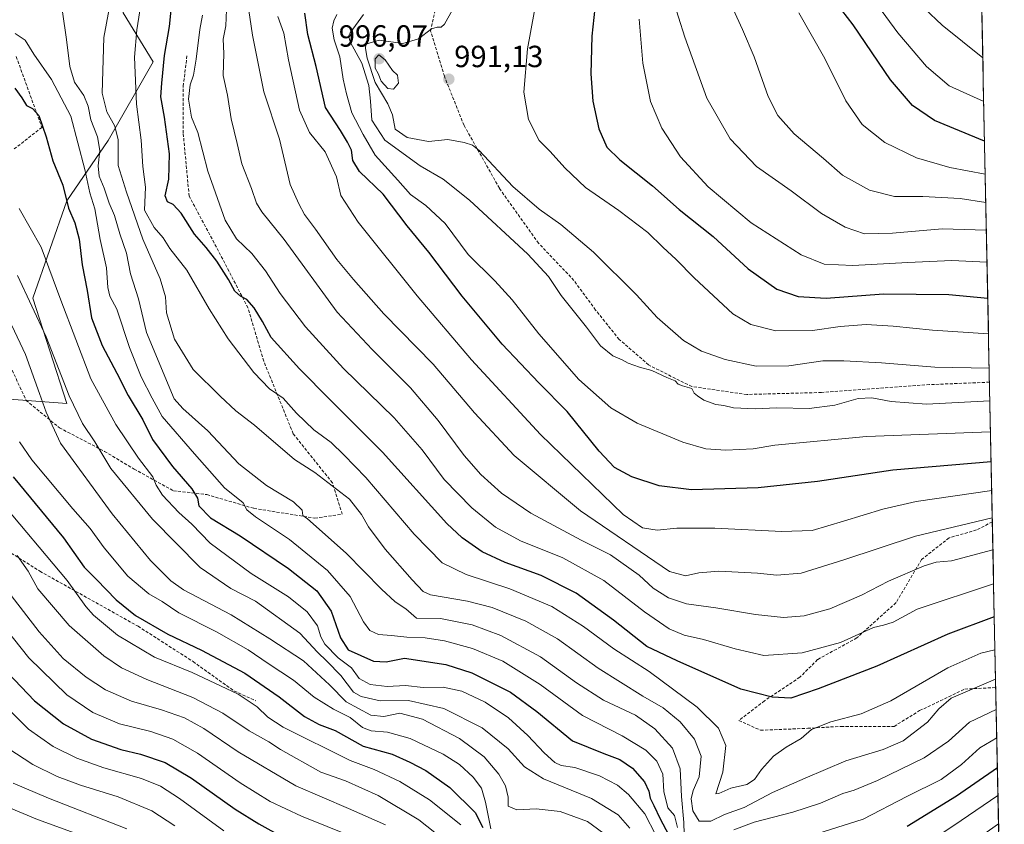
# Model space of a CAD drawing. Units: metres. Extents: x 637717 to 641181, y 4750633 to 4753016.
# Drawn here: x 640827 to 641149, y 4752315 to 4752578 of the extents above; entities that cross this region are included whole.
import ezdxf
from ezdxf.enums import TextEntityAlignment as Align

# ---------------------------------------------------------------- set-up
doc = ezdxf.new("R2010")
doc.units = ezdxf.units.M
doc.header["$MEASUREMENT"] = 0
doc.linetypes.add('TRAZOSX2', pattern=[1.5, 1, -0.5])
for name, color, linetype, lineweight in [('Arbolado forestal CxS', 92, 'Continuous', 0), ('Carátula', 7, 'Continuous', 5), ('Curva de nivel maestra', 36, 'Continuous', 30), ('Curva de nivel normal', 36, 'Continuous', 0), ('Municipio CxS', 142, 'Continuous', 0), ('Punto de cota en terreno', 7, 'Continuous', 0), ('Rótulo de punto de cota en terreno', 19, 'Continuous', 0), ('Senda', 19, 'TRAZOSX2', 0)]:
    doc.layers.add(name, color=color, linetype=linetype, lineweight=lineweight)
doc.styles.add('Arial', font='txt', dxfattribs={"height": 0.2})

# ---------------------------------------------------------------- blocks, each defined once
blk = doc.blocks.new('*U161')
at = {"layer": 'Curva de nivel normal', "color": 36, "linetype": 'Continuous', "lineweight": 0}
blk.add_polyline3d([(640894.18, 4752312.53, 870), (640879.74, 4752323.12, 870), (640873.55, 4752327.17, 870), (640867.24, 4752329.71, 870), (640854.98, 4752333.18, 870), (640846.19, 4752336.29, 870), (640838.4, 4752340.17, 870), (640830.37, 4752345.79, 870), (640818.25, 4752357.93, 870)], dxfattribs=at)
blk = doc.blocks.new('*U163')
at = {"layer": 'Curva de nivel normal', "color": 36, "linetype": 'Continuous', "lineweight": 0}
for points in [[(640826.02, 4752573.23, 930), (640829.25, 4752571.05, 930), (640832.06, 4752566.49, 930), (640837.87, 4752558.19, 930), (640844.2, 4752546.18, 930), (640848.8, 4752528.81, 930), (640850.43, 4752521.14, 930), (640852, 4752515.88, 930), (640853.78, 4752505.88, 930), (640855.89, 4752496.6, 930), (640856.25, 4752490.22, 930), (640856.98, 4752487.42, 930), (640859.18, 4752483.08, 930), (640863.37, 4752470.63, 930), (640867.15, 4752460.96, 930), (640870.76, 4752454.03, 930), (640874.09, 4752447.98, 930), (640884.63, 4752435.81, 930), (640894.46, 4752424.75, 930), (640900.51, 4752419.75, 930), (640901.69, 4752417.57, 930), (640904.56, 4752415.18, 930), (640915.73, 4752407.8, 930), (640928.08, 4752397.68, 930), (640935.52, 4752389.15, 930), (640939.9, 4752380.91, 930), (640941.94, 4752378.06, 930), (640944.82, 4752376.72, 930), (640949.03, 4752376.47, 930), (640954.07, 4752375.84, 930), (640960.01, 4752375.71, 930), (640966.4, 4752374.69, 930), (640975.53, 4752372.19, 930), (640985.48, 4752368.07, 930), (640997.68, 4752360.45, 930), (641011.47, 4752350.24, 930), (641024.5, 4752343.61, 930), (641032.22, 4752338.95, 930), (641035.8, 4752335.3, 930), (641037.72, 4752331.09, 930), (641038.1, 4752325.42, 930), (641039.34, 4752320.12, 930), (641041.57, 4752317.53, 930), (641042.52, 4752313.7, 930)], [(641084.26, 4752310.36, 930), (641103.2, 4752316.43, 930), (641117.5, 4752323.78, 930), (641128.71, 4752329.39, 930), (641135.4, 4752334.3, 930), (641141.41, 4752339.67, 930), (641146.94, 4752343, 930)]]:
    blk.add_polyline3d(points, dxfattribs=at)
blk = doc.blocks.new('*U164')
at = {"layer": 'Curva de nivel normal', "color": 36, "linetype": 'Continuous', "lineweight": 0}
blk.add_polyline3d([(640855.16, 4752308.32, 855), (640833.32, 4752316.27, 855), (640817.8, 4752322.73, 855)], dxfattribs=at)
blk = doc.blocks.new('*U167')
at = {"layer": 'Curva de nivel normal', "color": 36, "linetype": 'Continuous', "lineweight": 0}
blk.add_polyline3d([(640856.73, 4752581.32, 940), (640855, 4752571.98, 940), (640854.37, 4752553.79, 940), (640855.98, 4752547.68, 940), (640858.58, 4752543, 940), (640859.66, 4752538.53, 940), (640859.69, 4752530.14, 940), (640862.34, 4752521.4, 940), (640867.74, 4752506.02, 940), (640873.41, 4752493.03, 940), (640875.18, 4752487.17, 940), (640875.51, 4752481.96, 940), (640878.09, 4752473.28, 940), (640884.23, 4752463.35, 940), (640893.03, 4752454.72, 940), (640898.12, 4752449.88, 940), (640904.22, 4752445.24, 940), (640917.33, 4752433.94, 940), (640923.98, 4752429.72, 940), (640935.29, 4752421, 940), (640939.25, 4752416.02, 940), (640941.47, 4752411.91, 940), (640946.92, 4752404.69, 940), (640955.8, 4752394.6, 940), (640959.41, 4752390.81, 940), (640961.82, 4752389.73, 940), (640973.84, 4752387.64, 940), (640981.92, 4752385.63, 940), (640992.94, 4752381.16, 940), (641003.27, 4752375.32, 940), (641016.64, 4752365.74, 940), (641031.16, 4752356.6, 940), (641037.86, 4752352.8, 940), (641043.46, 4752348.23, 940), (641048.14, 4752342.56, 940), (641050.26, 4752336.96, 940), (641049.62, 4752330.26, 940), (641047.67, 4752325.8, 940), (641046.99, 4752323.04, 940), (641047.56, 4752319.14, 940), (641049.59, 4752315.69, 940), (641053.46, 4752315.68, 940), (641057.96, 4752317.88, 940), (641064.34, 4752320.21, 940), (641073.57, 4752325.08, 940), (641084.3, 4752329.82, 940), (641097.61, 4752335.48, 940), (641109.74, 4752339.12, 940), (641116.32, 4752342.01, 940), (641124.24, 4752348.07, 940), (641127.98, 4752352.48, 940), (641131.98, 4752355.93, 940), (641146.54, 4752362.15, 940)], dxfattribs=at)
blk = doc.blocks.new('*U172')
at = {"layer": 'Curva de nivel normal', "color": 36, "linetype": 'Continuous', "lineweight": 0}
blk.add_polyline3d([(640971.7, 4752314.49, 895), (640961.49, 4752322.68, 895), (640951.8, 4752328.7, 895), (640943.31, 4752332.67, 895), (640935.5, 4752335.6, 895), (640913.62, 4752346.45, 895), (640908.59, 4752349.69, 895), (640905.12, 4752353.12, 895), (640898.86, 4752357.23, 895), (640883.9, 4752364.38, 895), (640871.51, 4752369.37, 895), (640859.49, 4752376.59, 895), (640851.56, 4752383.08, 895), (640849.1, 4752385.87, 895), (640842.95, 4752394.46, 895), (640820.54, 4752420.98, 895)], dxfattribs=at)
blk = doc.blocks.new('*U173')
at = {"layer": 'Curva de nivel normal', "color": 36, "linetype": 'Continuous', "lineweight": 0}
blk.add_polyline3d([(640866.76, 4752580.61, 945), (640865.81, 4752574.48, 945), (640865.05, 4752565.46, 945), (640865.68, 4752550.12, 945), (640867.18, 4752538.34, 945), (640867.68, 4752529.75, 945), (640868.55, 4752523.02, 945), (640868.3, 4752515.49, 945), (640871.4, 4752509.84, 945), (640874.36, 4752506.46, 945), (640876.5, 4752502.94, 945), (640882.15, 4752495.92, 945), (640889.41, 4752483.18, 945), (640895.6, 4752473.38, 945), (640904, 4752462.44, 945), (640909.18, 4752457.13, 945), (640913.56, 4752454.02, 945), (640917.98, 4752449.11, 945), (640923.67, 4752443.72, 945), (640929.34, 4752439.51, 945), (640933.45, 4752435.49, 945), (640940.62, 4752428.13, 945), (640956.44, 4752409.54, 945), (640965.56, 4752400.23, 945), (640973.41, 4752396.42, 945), (640987.72, 4752391.71, 945), (641001.45, 4752385.94, 945), (641011.78, 4752379.42, 945), (641021.78, 4752372.08, 945), (641033.32, 4752364.7, 945), (641048.96, 4752353, 945), (641055.95, 4752346.17, 945), (641058.4, 4752340.49, 945), (641057.36, 4752331.74, 945), (641055.07, 4752324.62, 945), (641056.11, 4752324.72, 945), (641060.03, 4752326.51, 945), (641065.17, 4752327.76, 945), (641067.7, 4752329.36, 945), (641070.04, 4752332.67, 945), (641073.9, 4752337, 945), (641078.04, 4752339.97, 945), (641082.98, 4752342.8, 945), (641086.32, 4752345.68, 945), (641092.65, 4752348.18, 945), (641102.59, 4752350.83, 945), (641112.25, 4752355.12, 945), (641130.98, 4752365.9, 945), (641141.71, 4752370.6, 945), (641146.35, 4752371.76, 945)], dxfattribs=at)
blk = doc.blocks.new('*U174')
at = {"layer": 'Curva de nivel normal', "color": 36, "linetype": 'Continuous', "lineweight": 0}
blk.add_polyline3d([(641145.46, 4752414.91, 965), (641120.32, 4752408.94, 965), (641096.89, 4752401.17, 965), (641083, 4752396.76, 965), (641075.06, 4752396.16, 965), (641068.71, 4752396.81, 965), (641056.04, 4752397.48, 965), (641049.48, 4752396.92, 965), (641045.21, 4752395.91, 965), (641039.97, 4752397.32, 965), (641010.86, 4752417.16, 965), (640989.17, 4752435.27, 965), (640976.19, 4752449.21, 965), (640962.69, 4752465.12, 965), (640946.47, 4752481.61, 965), (640936.58, 4752492.83, 965), (640931.12, 4752499.34, 965), (640924.15, 4752509.25, 965), (640920.56, 4752514.11, 965), (640918.68, 4752517.56, 965), (640915.87, 4752523.87, 965), (640912.38, 4752538.65, 965), (640907.26, 4752554.15, 965), (640903.53, 4752572.71, 965), (640901.96, 4752583.69, 965)], dxfattribs=at)
blk = doc.blocks.new('*U176')
at = {"layer": 'Curva de nivel normal', "color": 36, "linetype": 'Continuous', "lineweight": 0}
blk.add_polyline3d([(641143.74, 4752498.53, 1005), (641132.22, 4752499.05, 1005), (641117.81, 4752498.38, 1005), (641099.83, 4752497.35, 1005), (641090.48, 4752497.8, 1005), (641083, 4752500.94, 1005), (641066.6, 4752511.39, 1005), (641052.62, 4752523.07, 1005), (641043.53, 4752532.96, 1005), (641037.42, 4752542.27, 1005), (641033.73, 4752550.98, 1005), (641031.17, 4752563.55, 1005), (641030.05, 4752577.95, 1005)], dxfattribs=at)
blk = doc.blocks.new('*U179')
at = {"layer": 'Curva de nivel normal', "color": 36, "linetype": 'Continuous', "lineweight": 0}
blk.add_polyline3d([(641144.67, 4752453.2, 985), (641123.95, 4752452.11, 985), (641112.39, 4752452.89, 985), (641106.14, 4752454.14, 985), (641101.6, 4752453.88, 985), (641093.96, 4752451.73, 985), (641085.62, 4752450.66, 985), (641074.98, 4752450.85, 985), (641067.98, 4752450.58, 985), (641060.82, 4752450.87, 985), (641057.65, 4752451.59, 985), (641055.13, 4752451.94, 985), (641051.16, 4752453.36, 985), (641049.12, 4752454.74, 985), (641047.95, 4752455.67, 985), (641047.19, 4752457.2, 985), (641044.21, 4752458.04, 985), (641042.75, 4752458.63, 985), (641041.74, 4752459.67, 985), (641039.07, 4752460.82, 985), (641034.19, 4752463.12, 985), (641030.1, 4752464.2, 985), (641026.4, 4752465.5, 985), (641024.47, 4752466.57, 985), (641021.43, 4752467.86, 985), (641017.39, 4752471.16, 985), (641012.8, 4752477.23, 985), (641004.49, 4752487.6, 985), (641000.37, 4752493.8, 985), (640993.64, 4752501.08, 985), (640974.5, 4752518.76, 985), (640965.9, 4752525.65, 985), (640958.37, 4752529.97, 985), (640946.82, 4752538.37, 985), (640942.56, 4752544.97, 985), (640942.18, 4752551.1, 985), (640941.64, 4752556.28, 985), (640939.34, 4752563.58, 985), (640935.62, 4752570.29, 985), (640935.01, 4752572.38, 985), (640935.54, 4752573.49, 985), (640939.84, 4752579.43, 985)], dxfattribs=at)
blk = doc.blocks.new('*U181')
at = {"layer": 'Curva de nivel normal', "color": 36, "linetype": 'Continuous', "lineweight": 0}
blk.add_polyline3d([(641144.88, 4752443.05, 980), (641104.35, 4752441.51, 980), (641074.42, 4752438.7, 980), (641067.26, 4752437.43, 980), (641058.3, 4752437, 980), (641051.77, 4752437.45, 980), (641044.26, 4752439.69, 980), (641029.31, 4752445.82, 980), (641020.74, 4752450.81, 980), (641010.31, 4752460.15, 980), (640997.25, 4752475.01, 980), (640988.47, 4752486.21, 980), (640982.8, 4752492.41, 980), (640974.14, 4752500.97, 980), (640966.55, 4752511.09, 980), (640960.27, 4752517.04, 980), (640955.2, 4752520.56, 980), (640951.15, 4752525.25, 980), (640943.69, 4752533.46, 980), (640939.78, 4752540.26, 980), (640936.02, 4752547.3, 980), (640934.31, 4752553.55, 980), (640933.22, 4752558.34, 980), (640932.17, 4752565.65, 980), (640930.29, 4752571.2, 980), (640929.65, 4752574.97, 980), (640930.18, 4752577.39, 980), (640931.17, 4752579.42, 980)], dxfattribs=at)
blk = doc.blocks.new('*U184')
at = {"layer": 'Curva de nivel normal', "color": 36, "linetype": 'Continuous', "lineweight": 0}
blk.add_polyline3d([(640815.77, 4752387.52, 880), (640830.43, 4752369.16, 880), (640842.84, 4752357.01, 880), (640851.41, 4752351.26, 880), (640860.12, 4752347.56, 880), (640870.35, 4752345.02, 880), (640877.58, 4752342.59, 880), (640885.59, 4752337.92, 880), (640899.52, 4752328.29, 880), (640909.38, 4752322.15, 880), (640919.65, 4752317.4, 880), (640945.33, 4752306.98, 880)], dxfattribs=at)
blk = doc.blocks.new('*U187')
at = {"layer": 'Curva de nivel normal', "color": 36, "linetype": 'Continuous', "lineweight": 0}
blk.add_polyline3d([(641040.85, 4752585.29, 1010), (641044.89, 4752572, 1010), (641052.15, 4752552.07, 1010), (641059.76, 4752538.82, 1010), (641068.39, 4752529.8, 1010), (641079.68, 4752521.82, 1010), (641089.61, 4752514.41, 1010), (641097.38, 4752509.95, 1010), (641103.68, 4752507.78, 1010), (641112.82, 4752507.98, 1010), (641129.12, 4752509.35, 1010), (641143.52, 4752508.99, 1010)], dxfattribs=at)
blk = doc.blocks.new('*U192')
at = {"layer": 'Curva de nivel normal', "color": 36, "linetype": 'Continuous', "lineweight": 0}
blk.add_polyline3d([(640878.2, 4752314.22, 865), (640870.68, 4752319.14, 865), (640859.69, 4752323.72, 865), (640847.38, 4752327.48, 865), (640839.76, 4752330.3, 865), (640831.73, 4752334.25, 865), (640823.59, 4752339.59, 865)], dxfattribs=at)
blk = doc.blocks.new('*U194')
at = {"layer": 'Curva de nivel normal', "color": 36, "linetype": 'Continuous', "lineweight": 0}
for points in [[(641147.33, 4752324.15, 920), (641135.29, 4752315.92, 920), (641124, 4752308.36, 920)], [(641035.46, 4752311.12, 920), (641031.88, 4752318.15, 920), (641026.51, 4752324.44, 920), (641022.9, 4752327.53, 920), (641017.04, 4752330.53, 920), (641009.02, 4752333.3, 920), (641004.55, 4752333.98, 920), (641002.4, 4752334.9, 920), (640998.9, 4752338.02, 920), (640993.58, 4752343.75, 920), (640987.32, 4752349.51, 920), (640979.65, 4752354.65, 920), (640972.08, 4752358.2, 920), (640965.96, 4752359.58, 920), (640959.43, 4752359.38, 920), (640953.57, 4752360.07, 920), (640947.65, 4752359.75, 920), (640942.08, 4752360.42, 920), (640938.5, 4752362.41, 920), (640935.91, 4752365.86, 920), (640931.58, 4752369.1, 920), (640927.26, 4752373.55, 920), (640925.87, 4752376.01, 920), (640924.84, 4752379.6, 920), (640921.45, 4752384.22, 920), (640915.34, 4752389.03, 920), (640903.17, 4752396.67, 920), (640889.71, 4752406.58, 920), (640883.73, 4752412.84, 920), (640879.52, 4752416.63, 920), (640874.19, 4752422.3, 920), (640872.13, 4752425.56, 920), (640871.02, 4752428.27, 920), (640866.34, 4752434.36, 920), (640858.86, 4752445.45, 920), (640850.71, 4752460.36, 920), (640840.91, 4752486.09, 920), (640834.47, 4752503.42, 920), (640827.25, 4752516.09, 920)]]:
    blk.add_polyline3d(points, dxfattribs=at)
blk = doc.blocks.new('*U197')
at = {"layer": 'Curva de nivel normal', "color": 36, "linetype": 'Continuous', "lineweight": 0}
blk.add_polyline3d([(640947.08, 4752314.48, 885), (640934.98, 4752319.91, 885), (640917.72, 4752327.27, 885), (640898.84, 4752338.42, 885), (640887.72, 4752345.97, 885), (640881.31, 4752349.52, 885), (640873.78, 4752352.13, 885), (640863.99, 4752354.99, 885), (640855.55, 4752358.68, 885), (640849.16, 4752362.78, 885), (640841.72, 4752368.96, 885), (640833.82, 4752377.6, 885), (640820.58, 4752394.69, 885)], dxfattribs=at)
blk = doc.blocks.new('*U198')
at = {"layer": 'Curva de nivel normal', "color": 36, "linetype": 'Continuous', "lineweight": 0}
blk.add_polyline3d([(641144.22, 4752475.01, 995), (641125.88, 4752476.25, 995), (641113.06, 4752477.58, 995), (641104.26, 4752478.08, 995), (641095.78, 4752477.51, 995), (641086.65, 4752476.14, 995), (641074.65, 4752476.01, 995), (641066.57, 4752478.06, 995), (641060.65, 4752481.6, 995), (641048.01, 4752493.32, 995), (641042.14, 4752499.41, 995), (641037.79, 4752503.44, 995), (641032.82, 4752508.24, 995), (641023.33, 4752515.36, 995), (641012.5, 4752522.92, 995), (641005.69, 4752529.3, 995), (641000.9, 4752534.72, 995), (640997.36, 4752538.31, 995), (640993.78, 4752545.17, 995), (640992.27, 4752554.03, 995), (640993.47, 4752568.25, 995), (640997.89, 4752592.07, 995)], dxfattribs=at)
blk = doc.blocks.new('*U200')
at = {"layer": 'Curva de nivel normal', "color": 36, "linetype": 'Continuous', "lineweight": 0}
blk.add_polyline3d([(640862.5, 4752313.26, 860), (640836.84, 4752323.27, 860), (640825.36, 4752328.13, 860)], dxfattribs=at)
blk = doc.blocks.new('*U203')
at = {"layer": 'Curva de nivel normal', "color": 36, "linetype": 'Continuous', "lineweight": 0}
for points in [[(640826.78, 4752494.09, 915), (640836.09, 4752474.08, 915), (640843.64, 4752454.74, 915), (640848.02, 4752445.79, 915), (640852.01, 4752439.78, 915), (640857.23, 4752431, 915), (640870.84, 4752414.47, 915), (640886.43, 4752398.62, 915), (640896.54, 4752391.83, 915), (640904.56, 4752387.67, 915), (640919.05, 4752377.16, 915), (640924.88, 4752370.98, 915), (640927.88, 4752368.06, 915), (640932.5, 4752363.35, 915), (640936.62, 4752357.88, 915), (640939.16, 4752356.47, 915), (640945.34, 4752355.08, 915), (640954.61, 4752355.19, 915), (640966.12, 4752352.6, 915), (640978.65, 4752346.21, 915), (640987.14, 4752339.42, 915), (640992.5, 4752333.45, 915), (640998.72, 4752329.52, 915), (641014.4, 4752323.09, 915), (641023.1, 4752317.84, 915), (641026.98, 4752313.49, 915)], [(641133.49, 4752304.9, 915), (641147.51811, 4752314.82592, 915)]]:
    blk.add_polyline3d(points, dxfattribs=at)
blk = doc.blocks.new('*U205')
at = {"layer": 'Curva de nivel normal', "color": 36, "linetype": 'Continuous', "lineweight": 0}
blk.add_polyline3d([(640971.08, 4752305.79, 890), (640958.02, 4752316.14, 890), (640944.65, 4752324.13, 890), (640933.98, 4752328.94, 890), (640925.96, 4752331.71, 890), (640912.71, 4752339.14, 890), (640908.94, 4752341.71, 890), (640902.53, 4752345.3, 890), (640893.89, 4752351, 890), (640884.07, 4752356.18, 890), (640868.99, 4752362.09, 890), (640860.72, 4752365.82, 890), (640854.96, 4752369.73, 890), (640843.62, 4752379.73, 890), (640833.4, 4752391.71, 890), (640830.22, 4752397.46, 890), (640826.6, 4752402.57, 890)], dxfattribs=at)
blk = doc.blocks.new('*U206')
at = {"layer": 'Curva de nivel normal', "color": 36, "linetype": 'Continuous', "lineweight": 0}
blk.add_polyline3d([(641145.903, 4752393.302, 955), (641120.9, 4752385.06, 955), (641113.02, 4752380.79, 955), (641109.92, 4752379.77, 955), (641106.6, 4752379.06, 955), (641095.8, 4752374.15, 955), (641083.32, 4752370.75, 955), (641070.74, 4752369.86, 955), (641061.39, 4752372.12, 955), (641051, 4752375.1, 955), (641044.75, 4752376.52, 955), (641039.8, 4752378.57, 955), (641031.76, 4752384.13, 955), (641018.49, 4752394.4, 955), (641005.05, 4752401.79, 955), (640991.25, 4752407.34, 955), (640983.06, 4752411.8, 955), (640975.28, 4752418.12, 955), (640966.22, 4752427.43, 955), (640959.02, 4752437.09, 955), (640949.85, 4752447.55, 955), (640933.37, 4752463.68, 955), (640920.9, 4752477.37, 955), (640912.62, 4752488.2, 955), (640907.87, 4752495.67, 955), (640903.41, 4752501.33, 955), (640898.3, 4752506.16, 955), (640894.64, 4752512.27, 955), (640888.97, 4752528.29, 955), (640885.69, 4752540.84, 955), (640883.6, 4752545.91, 955), (640882.7, 4752551.8, 955), (640883.2, 4752556.52, 955), (640884.27, 4752559.66, 955), (640885.2, 4752564.88, 955), (640886.36, 4752574.61, 955), (640887.22, 4752579.22, 955)], dxfattribs=at)
blk = doc.blocks.new('*U207')
at = {"layer": 'Curva de nivel normal', "color": 36, "linetype": 'Continuous', "lineweight": 0}
blk.add_polyline3d([(641142.36, 4752565.3, 1035), (641129.08, 4752575.94, 1035), (641117.57, 4752587.01, 1035)], dxfattribs=at)
blk = doc.blocks.new('*U208')
at = {"layer": 'Curva de nivel normal', "color": 36, "linetype": 'Continuous', "lineweight": 0}
blk.add_polyline3d([(641144.45228, 4752463.82395, 990), (641126.65, 4752464.12, 990), (641109.24, 4752465.56, 990), (641096.98, 4752466.18, 990), (641090.1, 4752466.28, 990), (641078.9, 4752464.58, 990), (641068.23, 4752464.54, 990), (641058.12, 4752466.7, 990), (641050.41, 4752469.38, 990), (641044.53, 4752472.83, 990), (641035.89, 4752480.43, 990), (641029.13, 4752487.76, 990), (641015.03, 4752501.8, 990), (641004.42, 4752510.85, 990), (640997.36, 4752515.8, 990), (640988.73, 4752523.22, 990), (640977.64, 4752534.96, 990), (640975.49, 4752536.77, 990), (640972.83, 4752537.65, 990), (640967.44, 4752538.55, 990), (640961.12, 4752537.89, 990), (640954.14, 4752539.24, 990), (640950.26, 4752542.01, 990), (640949.33, 4752546.61, 990), (640947.83, 4752550.31, 990), (640943.66, 4752557.28, 990), (640941.04, 4752565.14, 990), (640940.52, 4752568.3, 990), (640940.59, 4752569.75, 990), (640945.02, 4752571.11, 990), (640952.74, 4752570, 990), (640957.85, 4752571.51, 990), (640962.14, 4752574.73, 990), (640963.96, 4752575.33, 990), (640965.25, 4752575.3, 990), (640966.34, 4752576.33, 990), (640971.56, 4752585.8, 990)], dxfattribs=at)
blk = doc.blocks.new('*U209')
at = {"layer": 'Curva de nivel normal', "color": 36, "linetype": 'Continuous', "lineweight": 0}
blk.add_polyline3d([(641145.67, 4752404.46, 960), (641132.18, 4752400.8, 960), (641127.09, 4752400.36, 960), (641123.22, 4752399.19, 960), (641111.5, 4752394.16, 960), (641102.7, 4752389.67, 960), (641092.32, 4752385.18, 960), (641083.98, 4752382.9, 960), (641077.24, 4752382.3, 960), (641068.1, 4752383.31, 960), (641055.06, 4752385.49, 960), (641045.46, 4752386.74, 960), (641039.58, 4752388.69, 960), (641034.6, 4752391.87, 960), (641029.97, 4752396.15, 960), (641020.63, 4752402.81, 960), (641011.07, 4752407.6, 960), (640994.57, 4752416.42, 960), (640984.97, 4752422.98, 960), (640978.26, 4752429.02, 960), (640972.8, 4752435.23, 960), (640964.28, 4752446.71, 960), (640955.27, 4752457.41, 960), (640942.72, 4752469.94, 960), (640931.3, 4752482.1, 960), (640913.91, 4752505.95, 960), (640906.65, 4752514.96, 960), (640904.88, 4752517.79, 960), (640903.29, 4752522.57, 960), (640900.06, 4752530.67, 960), (640898.54, 4752537.27, 960), (640896.57, 4752545.3, 960), (640895.38, 4752553.06, 960), (640893.94, 4752559.56, 960), (640894.17, 4752566.71, 960), (640894.03, 4752571.44, 960), (640894.84, 4752575.72, 960), (640895.13, 4752581.01, 960)], dxfattribs=at)
blk = doc.blocks.new('*U210')
at = {"layer": 'Curva de nivel normal', "color": 36, "linetype": 'Continuous', "lineweight": 0}
for points in [[(640841.48, 4752580.36, 935), (640842.75, 4752571.32, 935), (640843.81, 4752562.49, 935), (640845.38, 4752557.32, 935), (640848.43, 4752553, 935), (640849.8, 4752549.47, 935), (640850.68, 4752545.06, 935), (640852.86, 4752539.48, 935), (640853.68, 4752535.02, 935), (640853.14, 4752529.99, 935), (640853.41, 4752526.63, 935), (640855.05, 4752522.65, 935), (640856.71, 4752517.81, 935), (640858.45, 4752513.72, 935), (640860.19, 4752507.78, 935), (640862.34, 4752501.4, 935), (640863.74, 4752494.67, 935), (640866.35, 4752486.45, 935), (640868.94, 4752475.54, 935), (640877.92, 4752453.85, 935), (640880.83, 4752450.6, 935), (640888.92, 4752443.35, 935), (640899.11, 4752432.55, 935), (640908.17, 4752425.45, 935), (640917.01, 4752420.1, 935), (640919.77, 4752417.42, 935), (640920.04, 4752415.62, 935), (640921.56, 4752414.55, 935), (640934.24, 4752403.32, 935), (640945.72, 4752391.58, 935), (640950.24, 4752387.44, 935), (640953.73, 4752385.11, 935), (640957.19, 4752382.09, 935), (640965.08, 4752381.94, 935), (640975.38, 4752379.94, 935), (640984.82, 4752376.46, 935), (640997.74, 4752369.48, 935), (641009.48, 4752360.97, 935), (641018.32, 4752355.3, 935), (641028.85, 4752350.34, 935), (641035.18, 4752345.95, 935), (641040.88, 4752339.63, 935), (641043.41, 4752332.85, 935), (641043.86, 4752323.78, 935), (641044.64, 4752315.24, 935), (641044.8, 4752307.53, 935)], [(641060.98, 4752312.86, 935), (641067.65, 4752315.38, 935), (641080.24, 4752318.64, 935), (641089.33, 4752321.65, 935), (641096.57, 4752324.75, 935), (641100.32, 4752325.81, 935), (641107.98, 4752328.97, 935), (641123.18, 4752336.47, 935), (641131.12, 4752341.93, 935), (641137.98, 4752348.04, 935), (641146.75, 4752352.24, 935)]]:
    blk.add_polyline3d(points, dxfattribs=at)
blk = doc.blocks.new('*U214')
at = {"layer": 'Curva de nivel normal', "color": 36, "linetype": 'Continuous', "lineweight": 0}
blk.add_polyline3d([(641142.66, 4752551.03, 1030), (641131.39, 4752556.14, 1030), (641123.98, 4752562.42, 1030), (641114.6, 4752573.5, 1030), (641097.36, 4752596.96, 1030)], dxfattribs=at)
blk = doc.blocks.new('*U216')
at = {"layer": 'Curva de nivel normal', "color": 36, "linetype": 'Continuous', "lineweight": 0}
blk.add_polyline3d([(641143.15, 4752527.31, 1020), (641131.54, 4752529.49, 1020), (641120.68, 4752532.62, 1020), (641110.33, 4752537.64, 1020), (641102.91, 4752543.49, 1020), (641097.58, 4752551.22, 1020), (641090.68, 4752565.12, 1020), (641082.19, 4752579.96, 1020)], dxfattribs=at)
blk = doc.blocks.new('*U217')
at = {"layer": 'Curva de nivel normal', "color": 36, "linetype": 'Continuous', "lineweight": 0}
blk.add_polyline3d([(640981.5, 4752313.23, 905), (640979.8, 4752321.92, 905), (640978.42, 4752326.5, 905), (640975.72, 4752330.15, 905), (640971.23, 4752334.24, 905), (640965.88, 4752337.6, 905), (640955.08, 4752342.7, 905), (640947.67, 4752344.87, 905), (640942.38, 4752345.26, 905), (640939.58, 4752346.39, 905), (640935.5, 4752349.61, 905), (640930.1, 4752352.37, 905), (640923.76, 4752356.25, 905), (640917.01, 4752361.82, 905), (640908.66, 4752367.25, 905), (640902.17, 4752371.78, 905), (640891.84, 4752377.58, 905), (640879.53, 4752383.79, 905), (640874, 4752387.51, 905), (640869.64, 4752390.07, 905), (640862.83, 4752395.85, 905), (640855.03, 4752405.13, 905), (640850.5, 4752411.42, 905), (640844.86, 4752417.79, 905), (640831.41, 4752433.91, 905), (640827.38, 4752439.79, 905)], dxfattribs=at)
blk = doc.blocks.new('*U219')
at = {"layer": 'Curva de nivel normal', "color": 36, "linetype": 'Continuous', "lineweight": 0}
blk.add_polyline3d([(641143.34, 4752517.97, 1015), (641134.96, 4752519.33, 1015), (641122.72, 4752519.99, 1015), (641113.48, 4752519.91, 1015), (641105.31, 4752522.08, 1015), (641096.47, 4752526.9, 1015), (641090.25, 4752532.35, 1015), (641080.72, 4752540.49, 1015), (641075.3, 4752546.4, 1015), (641072.21, 4752552.65, 1015), (641067.56, 4752565.66, 1015), (641063.77, 4752574.54, 1015), (641060.75, 4752581.24, 1015)], dxfattribs=at)
blk = doc.blocks.new('*U220')
at = {"layer": 'Curva de nivel normal', "color": 36, "linetype": 'Continuous', "lineweight": 0}
blk.add_polyline3d([(640824.88, 4752477.81, 910), (640829.39, 4752468.27, 910), (640833.9, 4752455.52, 910), (640836.13, 4752449.43, 910), (640840.85, 4752439.28, 910), (640857.72, 4752416.16, 910), (640870.2, 4752400.97, 910), (640876.93, 4752394.33, 910), (640881, 4752391.4, 910), (640896.56, 4752383.17, 910), (640909.25, 4752375.31, 910), (640920.3, 4752368.1, 910), (640928.72, 4752360.28, 910), (640934.24, 4752354.71, 910), (640942.32, 4752350.43, 910), (640946.5, 4752349.94, 910), (640951.79, 4752351.02, 910), (640959.16, 4752349.08, 910), (640971.25, 4752342.72, 910), (640979.31, 4752336.71, 910), (640984.15, 4752331.04, 910), (640986.3, 4752327.26, 910), (640987.18, 4752323.56, 910), (640987.14, 4752320.6, 910), (640990.03, 4752319.47, 910), (640996.36, 4752319.79, 910), (641004.16, 4752318.93, 910), (641013.15, 4752315.58, 910), (641020.09, 4752310.48, 910)], dxfattribs=at)
blk = doc.blocks.new('*U221')
at = {"layer": 'Curva de nivel maestra', "color": 36, "linetype": 'Continuous', "lineweight": 30}
blk.add_polyline3d([(641142.92, 4752538.09, 1025), (641126.63, 4752544.77, 1025), (641119.37, 4752549.75, 1025), (641112.24, 4752558.07, 1025), (641099.94, 4752576.12, 1025), (641088.92, 4752590.57, 1025)], dxfattribs=at)
blk = doc.blocks.new('*U225')
at = {"layer": 'Curva de nivel maestra', "color": 36, "linetype": 'Continuous', "lineweight": 30}
blk.add_polyline3d([(641016.16, 4752587.75, 1000), (641014.57, 4752572.42, 1000), (641014.18, 4752560.09, 1000), (641014.83, 4752551.09, 1000), (641016.77, 4752542.09, 1000), (641019.49, 4752536.09, 1000), (641023.66, 4752531.93, 1000), (641034.42, 4752523.42, 1000), (641043.14, 4752515.72, 1000), (641054.2, 4752506.85, 1000), (641065.68, 4752496.32, 1000), (641075.05, 4752489.63, 1000), (641081.98, 4752487.26, 1000), (641091.16, 4752486.76, 1000), (641109.89, 4752488.13, 1000), (641131.3, 4752487.97, 1000), (641143.98, 4752486.73, 1000)], dxfattribs=at)
blk = doc.blocks.new('*U226')
at = {"layer": 'Curva de nivel maestra', "color": 36, "linetype": 'Continuous', "lineweight": 30}
for points in [[(640825.9, 4752555.42, 925), (640828.15, 4752552.25, 925), (640829.7, 4752549.7, 925), (640831.63, 4752548.7, 925), (640833.75, 4752546.39, 925), (640836.09, 4752539.47, 925), (640838.28, 4752531.61, 925), (640841.52, 4752523.69, 925), (640843.46, 4752516.16, 925), (640845.53, 4752511.36, 925), (640846.92, 4752506.04, 925), (640847.86, 4752497.66, 925), (640849.54, 4752489.22, 925), (640850.93, 4752480.27, 925), (640854.4, 4752471.24, 925), (640859.27, 4752462.18, 925), (640862.97, 4752454.91, 925), (640867.68, 4752446.97, 925), (640870.9, 4752440.54, 925), (640877.47, 4752431.7, 925), (640883.69, 4752424.41, 925), (640885.55, 4752421.38, 925), (640886.07, 4752418.81, 925), (640889.89, 4752414.85, 925), (640899.51, 4752409.04, 925), (640915.38, 4752398.34, 925), (640924.58, 4752391.02, 925), (640929.27, 4752384.38, 925), (640932.35, 4752375.62, 925), (640934.82, 4752371.76, 925), (640943.19, 4752368.02, 925), (640947.28, 4752367.8, 925), (640953.24, 4752368.97, 925), (640966.78, 4752366.97, 925), (640975.26, 4752364.25, 925), (640987.92, 4752357.91, 925), (640996.54, 4752351.62, 925), (641008.22, 4752342.04, 925), (641018.48, 4752337.9, 925), (641023.66, 4752335.9, 925), (641027.8, 4752333.01, 925), (641031.8, 4752328.62, 925), (641033.18, 4752325.5, 925), (641033.57, 4752323.2, 925), (641034.86, 4752320.84, 925), (641036.9, 4752316.48, 925), (641039.55, 4752311.32, 925)], [(641117.66, 4752314.12, 925), (641133.82, 4752324.04, 925), (641147.14, 4752333.29, 925)]]:
    blk.add_polyline3d(points, dxfattribs=at)
blk = doc.blocks.new('*U227')
at = {"layer": 'Curva de nivel maestra', "color": 36, "linetype": 'Continuous', "lineweight": 30}
blk.add_polyline3d([(640825.32, 4752428.29, 900), (640841.76, 4752408.37, 900), (640848.56, 4752398.76, 900), (640852.6, 4752394.7, 900), (640859.03, 4752388.04, 900), (640865.3, 4752383.02, 900), (640875.93, 4752376.88, 900), (640886.87, 4752371.68, 900), (640901.12, 4752364.06, 900), (640912.32, 4752356.42, 900), (640920.56, 4752349.99, 900), (640925.43, 4752347.38, 900), (640930.61, 4752345.38, 900), (640939.73, 4752340.21, 900), (640949.21, 4752337.61, 900), (640954.99, 4752335, 900), (640960.24, 4752332.28, 900), (640968.1, 4752326.77, 900), (640976.36, 4752318.54, 900), (640978.88, 4752313.65, 900)], dxfattribs=at)
blk = doc.blocks.new('*U228')
at = {"layer": 'Curva de nivel maestra', "color": 36, "linetype": 'Continuous', "lineweight": 30}
blk.add_polyline3d([(640819.07, 4752368.84, 875), (640832.26, 4752355.03, 875), (640841.74, 4752347.5, 875), (640850.9, 4752342.54, 875), (640860.55, 4752339.16, 875), (640867, 4752337.58, 875), (640875.06, 4752334.92, 875), (640883.68, 4752329.75, 875), (640897.9, 4752319.64, 875), (640905.6, 4752314.87, 875), (640913.7, 4752310.43, 875)], dxfattribs=at)
blk = doc.blocks.new('*U230')
at = {"layer": 'Curva de nivel maestra', "color": 36, "linetype": 'Continuous', "lineweight": 30}
blk.add_polyline3d([(641146.12, 4752382.58, 950), (641130.96, 4752376.83, 950), (641107.7, 4752366.36, 950), (641088.59, 4752359.03, 950), (641079.64, 4752355.93, 950), (641073.45, 4752356.28, 950), (641063.23, 4752358.84, 950), (641042.44, 4752368.18, 950), (641032.47, 4752372.83, 950), (641021.57, 4752381.43, 950), (641009.46, 4752390.26, 950), (640997.95, 4752396.05, 950), (640986.23, 4752400.33, 950), (640978.67, 4752403.74, 950), (640972.12, 4752408.35, 950), (640967.14, 4752413.09, 950), (640946.14, 4752436.4, 950), (640928.96, 4752453.49, 950), (640918.95, 4752463.57, 950), (640909.63, 4752473.85, 950), (640906.88, 4752479.12, 950), (640904.11, 4752483.56, 950), (640901.71, 4752486.33, 950), (640899.65, 4752487.34, 950), (640897.76, 4752489.05, 950), (640895.78, 4752492.77, 950), (640891.91, 4752498.87, 950), (640888.46, 4752503.3, 950), (640884.66, 4752507.67, 950), (640880.21, 4752514.54, 950), (640877.69, 4752517.29, 950), (640875.79, 4752518.18, 950), (640874.98, 4752520.19, 950), (640876.21, 4752525.61, 950), (640876.4, 4752533.86, 950), (640874.78, 4752545.88, 950), (640873.58, 4752552.52, 950), (640873.92, 4752557.02, 950), (640874.78, 4752566.03, 950), (640876.47, 4752575.5, 950), (640877.33, 4752584.17, 950)], dxfattribs=at)
blk = doc.blocks.new('*U231')
at = {"layer": 'Curva de nivel maestra', "color": 36, "linetype": 'Continuous', "lineweight": 30}
blk.add_polyline3d([(641145.08, 4752433.23, 975), (641113, 4752430.52, 975), (641088.33, 4752426.77, 975), (641068.94, 4752424.76, 975), (641047.12, 4752424.1, 975), (641036.52, 4752425.34, 975), (641027.56, 4752428.33, 975), (641021.96, 4752431.4, 975), (641016.88, 4752436.67, 975), (641006.46, 4752449.65, 975), (640997.24, 4752459.02, 975), (640985.22, 4752471.65, 975), (640972.09, 4752487.42, 975), (640961.21, 4752501.77, 975), (640954.14, 4752510.42, 975), (640946.25, 4752520.68, 975), (640938.58, 4752528.11, 975), (640936.41, 4752531.68, 975), (640935.9, 4752535.09, 975), (640934.62, 4752537.69, 975), (640932.39, 4752541.49, 975), (640927.46, 4752549.02, 975), (640924.36, 4752562.42, 975), (640921.71, 4752572.94, 975), (640920.71, 4752579.88, 975)], dxfattribs=at)
blk = doc.blocks.new('5PATER')
at = {"layer": 'Carátula', "linetype": 'Continuous', "lineweight": 5}
h = blk.add_hatch(color=250, dxfattribs=at)
edge = h.paths.add_edge_path()
edge.add_ellipse((0, 0.01), major_axis=(-1.33, -1.34), ratio=0.999422, start_angle=0, end_angle=360)

msp = doc.modelspace()

# ---------------------------------------------------------------- linework, layer by layer
at = {"layer": 'Arbolado forestal CxS', "color": 92, "linetype": 'Continuous', "lineweight": 0}
for points in [[(640626.2, 4753005.26, 875.94), (641133.1, 4753015.54, 1061.39), (641149.4, 4752223.25, 890.95)], [(641133.1, 4753015.54, 1061.39), (641149.4, 4752223.25, 890.95)], [(640817.07, 4752675.69, 913.33), (640841.62, 4752673.24, 924.91), (640877.21, 4752670.78, 942.55), (640904.22, 4752680.6, 954.97), (640936.13, 4752657.28, 972.25), (640917.72, 4752646.23, 963.39), (640857.57, 4752620.46, 937.63), (640861.25, 4752579.96, 943.81), (640871.07, 4752564, 949.64), (640856.34, 4752538.23, 939.34), (640842.84, 4752518.59, 925.81), (640831.79, 4752486.68, 916.2), (640842.84, 4752452.31, 914.54), (640793.74, 4752455.99, 895.23)], [(640793.74, 4752455.99, 895.23), (640842.84, 4752452.31, 914.54), (640831.79, 4752486.68, 916.2), (640842.84, 4752518.59, 925.81), (640856.34, 4752538.23, 939.34), (640871.07, 4752564, 949.64), (640861.25, 4752579.96, 943.81), (640857.57, 4752620.46, 937.63), (640917.72, 4752646.23, 963.39), (640936.13, 4752657.28, 972.25), (640904.22, 4752680.6, 954.97), (640877.21, 4752670.78, 942.55), (640841.62, 4752673.24, 924.91), (640817.07, 4752675.69, 913.33)], [(640793.74, 4752455.99, 895.23), (640842.84, 4752452.31, 914.54), (640831.79, 4752486.68, 916.2), (640842.84, 4752518.59, 925.81), (640856.34, 4752538.23, 939.34), (640871.07, 4752564, 949.64), (640861.25, 4752579.96, 943.81), (640857.57, 4752620.46, 937.63), (640917.72, 4752646.23, 963.39), (640936.13, 4752657.28, 972.25), (640904.22, 4752680.6, 954.97), (640877.21, 4752670.78, 942.55), (640841.62, 4752673.24, 924.91), (640817.07, 4752675.69, 913.33)], [(640793.74, 4752455.99, 895.23), (640842.84, 4752452.31, 914.54), (640831.79, 4752486.68, 916.2), (640842.84, 4752518.59, 925.81), (640856.34, 4752538.23, 939.34), (640871.07, 4752564, 949.64), (640861.25, 4752579.96, 943.81), (640857.57, 4752620.46, 937.63), (640917.72, 4752646.23, 963.39), (640936.13, 4752657.28, 972.25), (640904.22, 4752680.6, 954.97), (640877.21, 4752670.78, 942.55), (640841.62, 4752673.24, 924.91), (640817.07, 4752675.69, 913.33)]]:
    msp.add_polyline3d(points, dxfattribs=at)
at = {"layer": 'Curva de nivel normal', "color": 36, "linetype": 'Continuous', "lineweight": 0}
for points in [[(640911.83, 4752578.84, 970), (640913.84, 4752573.39, 970), (640915.35, 4752564.69, 970), (640918.91, 4752548.14, 970), (640922.26, 4752540.83, 970), (640927.32, 4752534.58, 970), (640931.06, 4752526.4, 970), (640932.41, 4752520.26, 970), (640938.12, 4752511.56, 970), (640957.38, 4752487.48, 970), (640975.18, 4752466.59, 970), (640997.8, 4752442.12, 970), (641024.74, 4752416.04, 970), (641031.13, 4752411.66, 970), (641035.94, 4752410.92, 970), (641042.32, 4752411.52, 970), (641054.76, 4752411.48, 970), (641076.61, 4752410.44, 970), (641086.61, 4752410.72, 970), (641096.82, 4752413.76, 970), (641109.63, 4752417.78, 970), (641120.6, 4752420.21, 970), (641145.28, 4752423.82, 970)], [(640949.65, 4752555, 995), (640951.35, 4752557.01, 995), (640951.04, 4752559.6, 995), (640949.35, 4752561.12, 995), (640946.96, 4752564.64, 995), (640944.91, 4752566.23, 995), (640943.64, 4752564.93, 995), (640943.74, 4752561.88, 995), (640944.69, 4752560.12, 995), (640945.61, 4752557.72, 995), (640947.85, 4752555.28, 995), (640949.65, 4752555, 995)]]:
    msp.add_polyline3d(points, dxfattribs=at)
at = {"layer": 'Municipio CxS', "color": 142, "linetype": 'Continuous', "lineweight": 0}
msp.add_polyline3d([(641142.03, 4752581.76, 1040.33), (641142.13, 4752576.77, 1038.73), (641142.23, 4752571.78, 1036.93), (641142.33, 4752566.8, 1035.18), (641142.44, 4752561.81, 1033.47), (641142.54, 4752556.82, 1031.85), (641142.64, 4752551.84, 1030.15), (641142.74, 4752546.85, 1028.26), (641142.85, 4752541.87, 1026.31), (641142.95, 4752536.88, 1024.17), (641143.05, 4752531.89, 1021.91), (641143.15, 4752526.91, 1019.39), (641143.26, 4752521.92, 1016.74), (641143.36, 4752516.94, 1014.03), (641143.46, 4752511.95, 1011.35), (641143.56, 4752506.96, 1008.76), (641143.67, 4752501.98, 1006.38), (641143.77, 4752496.99, 1004.03), (641143.87, 4752492.01, 1001.84), (641143.97, 4752487.02, 999.8), (641144.08, 4752482.03, 997.73), (641144.18, 4752477.05, 995.7), (641144.28, 4752472.06, 993.5), (641144.39, 4752467.08, 991.23), (641144.49, 4752462.09, 988.85), (641144.59, 4752457.1, 986.35), (641144.69, 4752452.12, 984.22), (641144.8, 4752447.13, 981.71), (641144.9, 4752442.15, 979.37), (641145, 4752437.16, 976.82), (641145.1, 4752432.17, 974.16), (641145.21, 4752427.19, 971.51), (641145.31, 4752422.2, 968.69), (641145.41, 4752417.22, 965.98), (641145.51, 4752412.23, 963.28), (641145.62, 4752407.24, 961.23), (641145.72, 4752402.26, 958.77), (641145.82, 4752397.27, 956.6), (641145.92, 4752392.29, 954.36), (641146.03, 4752387.3, 951.92), (641146.13, 4752382.31, 949.9), (641146.23, 4752377.33, 947.43), (641146.33, 4752372.34, 945.09), (641146.44, 4752367.36, 942.45), (641146.54, 4752362.37, 939.72), (641146.64, 4752357.38, 936.88), (641146.75, 4752352.4, 934.76), (641146.85, 4752347.41, 932.36), (641146.95, 4752342.43, 929.53), (641147.05, 4752337.44, 926.71), (641147.16, 4752332.45, 923.95), (641147.26, 4752327.47, 921.29), (641147.36, 4752322.48, 918.71), (641147.46, 4752317.5, 916.06), (641147.57, 4752312.51, 913.78)], dxfattribs=at)
at = {"layer": 'Senda', "color": 19, "linetype": 'TRAZOSX2', "lineweight": 0}
for points in [[(641144.55, 4752459.25), (641124.92, 4752458.45), (641089.6, 4752455.88), (641065.2, 4752455.24), (641047.23, 4752457.81), (641033.1, 4752464.87), (641023.47, 4752473.22), (641015.76, 4752482.85), (641008.7, 4752492.48), (640997.14, 4752504.68), (640984.3, 4752522.66), (640972.74, 4752543.21), (640966.32, 4752559.26), (640961.82, 4752574.03), (640965.68, 4752592.01)], [(640821.2, 4752471.29), (640829.55, 4752453.31), (640840.47, 4752444.32), (640855.23, 4752436.62), (640864.87, 4752430.84), (640877.71, 4752423.77), (640888.62, 4752422.49), (640904.03, 4752418), (640923.94, 4752414.79), (640932.93, 4752416.07), (640929.72, 4752426.34), (640916.88, 4752442.4), (640907.25, 4752466.15), (640902.11, 4752483.49), (640892.48, 4752502.11), (640882.85, 4752520.09), (640880.92, 4752540.64), (640880.92, 4752556.05), (640882.2, 4752566.32)], [(640826.34, 4752565.68), (640834.69, 4752542.57), (640825.7, 4752535.5)], [(640676.11, 4752492.66), (640690.85, 4752484.78), (640707.55, 4752473.86), (640718.47, 4752462.94), (640748.64, 4752448.82), (640800.66, 4752418.64), (640834.04, 4752397.45), (640866.15, 4752379.47), (640884.13, 4752367.91), (640897.61, 4752358.28), (640904.68, 4752355.07)], [(641145.49, 4752413.57), (641140.33, 4752410.93), (641131.34, 4752408.36), (641122.35, 4752401.3), (641114, 4752387.17), (641101.16, 4752375.62), (641088.32, 4752368.55), (641082.54, 4752362.77), (641070.98, 4752355.07), (641062.64, 4752348.65), (641069.7, 4752345.44), (641085.11, 4752346.08), (641096.03, 4752346.72), (641113.36, 4752346.72), (641121.71, 4752351.86), (641136.48, 4752358.92), (641146.6, 4752359.39)]]:
    msp.add_lwpolyline(points, dxfattribs=at)

# ---------------------------------------------------------------- block references
at = {"layer": 'Curva de nivel maestra', "color": 36, "linetype": 'Continuous', "lineweight": 30}
for name in ['*U225', '*U221', '*U230', '*U231', '*U227', '*U226', '*U228']:
    msp.add_blockref(name, (0, 0), dxfattribs=at)
at = {"layer": 'Curva de nivel normal', "color": 36, "linetype": 'Continuous', "lineweight": 0}
for name in ['*U176', '*U187', '*U219', '*U216', '*U214', '*U207', '*U206', '*U209', '*U174', '*U181', '*U179', '*U208', '*U198', '*U205', '*U172', '*U217', '*U220', '*U203', '*U194', '*U163', '*U210', '*U167', '*U173', '*U164', '*U200', '*U192', '*U161', '*U184', '*U197']:
    msp.add_blockref(name, (0, 0), dxfattribs=at)
at = {"layer": 'Punto de cota en terreno', "linetype": 'Continuous', "lineweight": 0}
for p in [(640945, 4752565, 996.07), (640967.78, 4752558.3, 991.13)]:
    msp.add_blockref('5PATER', p, dxfattribs=at)

# ---------------------------------------------------------------- texts
at = {"layer": 'Rótulo de punto de cota en terreno', "color": 19, "linetype": 'Continuous', "lineweight": 0, "style": 'Arial'}
for s, p in [('996,07', (640931.78, 4752566.76)), ('991,13', (640969.54, 4752560.06))]:
    msp.add_text(s, height=7, dxfattribs=at).set_placement(p, align=Align.BOTTOM_LEFT)

doc.saveas('drawing.dxf')
